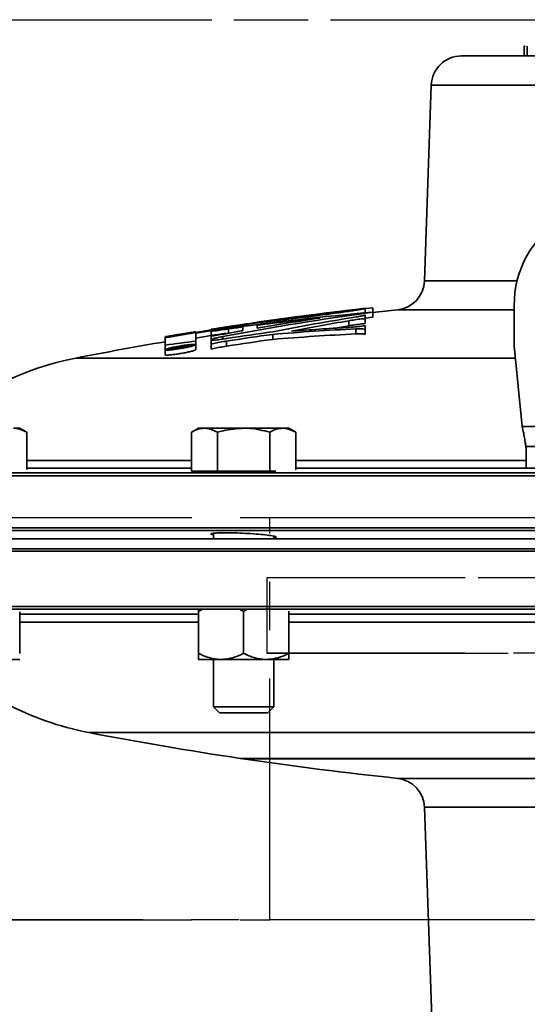
# Model space of a CAD drawing. Units: inches. Extents: x 0.5 to 33.5, y 0.5 to 21.
# Drawn here: x 9.9 to 10.9, y 12.8 to 14.9 of the extents above; entities that cross this region are included whole.
import ezdxf

# ---------------------------------------------------------------- set-up
doc = ezdxf.new("R2010")
doc.units = ezdxf.units.IN
doc.header["$MEASUREMENT"] = 0
doc.linetypes.add('CENTERX2', pattern=[0.8, 0.5, -0.1, 0.1, -0.1])

msp = doc.modelspace()

# ---------------------------------------------------------------- linework, layer by layer
at = {"color": 7, "linetype": 'CENTERX2'}
for p, q in [((8.9921, 14.8599), (13.2236, 14.8599)), ((9.7382, 14.8599), (13.9698, 14.8599)), ((9.751, 13.8284), (12.5493, 13.8284)), ((9.751, 13.8284), (10.4126, 13.8284)), ((10.4126, 12.9954), (10.4126, 13.8284)), ((10.4126, 13.8284), (13.2109, 13.8284)), ((8.9921, 13.7848), (13.2236, 13.7848)), ((9.7382, 13.7848), (13.9698, 13.7848)), ((8.4483, 13.7641), (11.2975, 13.7641)), ((11.6644, 13.7641), (8.4483, 13.7641)), ((10.4065, 13.7038), (10.4065, 13.5478)), ((11.3445, 13.7038), (10.4065, 13.7038)), ((11.6173, 13.7038), (10.4065, 13.7038)), ((10.4065, 13.5478), (11.3445, 13.5478)), ((11.6173, 13.5478), (10.4065, 13.5478)), ((12.5493, 12.9954), (9.751, 12.9954)), ((9.751, 12.9954), (10.4126, 12.9954)), ((13.2109, 12.9954), (10.4126, 12.9954))]:
    msp.add_line(p, q, dxfattribs=at)
at = {"color": 7, "linetype": 'Continuous', "lineweight": 35}
for p, q in [((10.9398, 14.8054), (10.9398, 14.7848)), ((10.9417, 14.8054), (10.9398, 14.8054)), ((10.9457, 14.8054), (10.9457, 14.7848)), ((10.8095, 14.7848), (12.1524, 14.7848)), ((10.747, 14.7244), (10.7328, 14.3189)), ((12.2149, 14.7244), (10.747, 14.7244)), ((10.7328, 14.3189), (10.9253, 14.3189)), ((10.578, 14.2582), (10.578, 14.258)), ((10.626, 14.2633), (10.6102, 14.2615)), ((10.6102, 14.262), (10.6102, 14.2613)), ((10.6102, 14.2613), (10.6102, 14.2527)), ((10.626, 14.2633), (10.626, 14.2542)), ((10.919, 14.2589), (10.6769, 14.2589)), ((10.919, 14.1841), (10.919, 14.2674)), ((10.419, 14.2376), (10.419, 14.2374)), ((10.6102, 14.2409), (10.6102, 14.2486)), ((10.6262, 14.2438), (10.6102, 14.2415)), ((10.6102, 14.2409), (10.6102, 14.2304)), ((10.6262, 14.2542), (10.6262, 14.2438)), ((10.2913, 14.2186), (10.2913, 14.2188)), ((10.2913, 14.2186), (10.2913, 14.2176)), ((10.315, 14.2189), (10.2926, 14.2162)), ((10.3231, 14.2236), (10.3231, 14.2228)), ((10.3267, 14.2193), (10.3267, 14.2089)), ((10.3569, 14.2158), (10.3569, 14.2234)), ((10.3861, 14.2209), (10.3861, 14.2271)), ((10.3874, 14.2331), (10.3874, 14.2329)), ((10.3954, 14.233), (10.3954, 14.2296)), ((10.5759, 14.2363), (10.5759, 14.2259)), ((10.5908, 14.2195), (10.5908, 14.2091)), ((10.6102, 14.2259), (10.6102, 14.2185)), ((10.6102, 14.2185), (10.6102, 14.2081)), ((10.1956, 14.202), (10.1956, 14.1915)), ((10.1959, 14.2026), (10.1959, 14.203)), ((10.1959, 14.1859), (10.1959, 14.2008)), ((10.2115, 14.2037), (10.2115, 14.2046)), ((10.2168, 14.2061), (10.2168, 14.2064)), ((10.2168, 14.2061), (10.2168, 14.2047)), ((10.238, 14.2097), (10.238, 14.2099)), ((10.238, 14.2097), (10.238, 14.2085)), ((10.2595, 14.2137), (10.2595, 14.2135)), ((10.2595, 14.2132), (10.2595, 14.2135)), ((10.2595, 14.2104), (10.2595, 14.1939)), ((10.2913, 14.216), (10.2913, 14.2139)), ((10.2913, 14.2139), (10.2913, 14.2047)), ((10.2913, 14.197), (10.2913, 14.2047)), ((10.2913, 14.197), (10.2913, 14.1956)), ((10.315, 14.2035), (10.315, 14.1983)), ((10.4185, 14.2081), (10.4185, 14.1977)), ((10.1956, 14.1762), (10.1956, 14.1658)), ((10.1959, 14.1859), (10.1959, 14.1755)), ((10.2105, 14.1797), (10.2105, 14.1791)), ((10.2105, 14.1791), (10.2105, 14.1781)), ((10.2105, 14.1781), (10.2105, 14.1775)), ((10.2122, 14.1784), (10.2114, 14.1783)), ((10.223, 14.1812), (10.223, 14.1807)), ((10.2282, 14.1815), (10.2282, 14.1821)), ((10.2368, 14.1835), (10.2368, 14.1829)), ((10.2423, 14.1837), (10.2423, 14.185)), ((10.2423, 14.1837), (10.2423, 14.1821)), ((10.2591, 14.1763), (10.2591, 14.1867)), ((10.2595, 14.1939), (10.2595, 14.1834)), ((10.2913, 14.1878), (10.2913, 14.1956)), ((10.2913, 14.1878), (10.2913, 14.1774)), ((10.3231, 14.1941), (10.3231, 14.1836)), ((10.9353, 14.0174), (10.919, 14.1841)), ((10.0109, 14.159), (10.9214, 14.159)), ((9.8943, 14.0138), (9.8818, 14.0138)), ((9.9088, 14.0054), (9.8943, 14.0138)), ((10.2645, 14.0138), (10.2501, 14.0054)), ((10.2771, 14.0138), (10.2645, 14.0138)), ((10.3582, 14.0138), (10.2771, 14.0138)), ((10.3582, 14.0138), (10.4393, 14.0138)), ((10.4519, 14.0138), (10.4393, 14.0138)), ((10.4664, 14.0054), (10.4519, 14.0138)), ((10.9792, 14.0174), (10.9353, 14.0174)), ((9.9088, 13.9284), (9.9088, 14.0054)), ((10.2501, 13.9244), (10.2501, 14.0054)), ((10.3041, 13.9244), (10.3041, 14.0054)), ((10.4123, 13.9244), (10.4123, 14.0054)), ((10.4664, 13.9273), (10.4664, 14.0054)), ((10.9437, 13.9758), (10.9437, 13.9311)), ((10.9437, 13.9758), (10.9623, 13.9758)), ((9.9088, 13.9465), (10.2501, 13.9465)), ((10.2501, 13.9311), (9.9088, 13.9311)), ((10.4664, 13.9465), (10.9437, 13.9465)), ((10.9437, 13.9311), (10.4664, 13.9311)), ((10.9437, 13.9311), (10.9623, 13.9311)), ((13.6293, 13.915), (9.3325, 13.915)), ((9.3377, 13.921), (13.6242, 13.921)), ((10.3041, 13.9244), (10.2501, 13.9244)), ((10.4123, 13.9244), (10.3041, 13.9244)), ((10.4253, 13.9244), (10.4123, 13.9244)), ((9.3325, 13.807), (13.6293, 13.807)), ((13.6242, 13.8019), (9.3376, 13.8019)), ((10.2957, 13.7959), (10.2957, 13.7848)), ((10.4207, 13.7848), (10.4207, 13.79)), ((13.6259, 13.7848), (9.3359, 13.7848)), ((13.6293, 13.7591), (9.3326, 13.7591)), ((13.6259, 13.7641), (9.3359, 13.7641)), ((9.3326, 13.6441), (13.6293, 13.6441)), ((13.6241, 13.6389), (9.3378, 13.6389)), ((9.8943, 13.6331), (9.8943, 13.5473)), ((9.8943, 13.6284), (10.2645, 13.6284)), ((10.2645, 13.6378), (10.2645, 13.6346)), ((10.2645, 13.6346), (10.272, 13.6376)), ((10.2645, 13.6346), (10.2645, 13.5473)), ((10.3513, 13.6378), (10.3582, 13.6346)), ((10.3582, 13.6346), (10.3647, 13.6372)), ((10.3582, 13.6346), (10.3582, 13.5473)), ((10.4519, 13.6345), (10.4519, 13.5473)), ((10.4519, 13.6284), (10.993, 13.6284)), ((10.2645, 13.612), (9.8943, 13.612)), ((10.993, 13.612), (10.4519, 13.612)), ((9.8943, 13.5348), (9.8475, 13.5348)), ((10.2645, 13.5348), (10.3114, 13.5348)), ((10.2957, 13.5348), (10.2957, 13.4368)), ((10.3114, 13.5348), (10.405, 13.5348)), ((10.4519, 13.5348), (10.405, 13.5348)), ((10.4207, 13.4368), (10.4207, 13.5348)), ((10.2957, 13.4368), (10.3081, 13.4244)), ((10.2957, 13.4368), (10.3582, 13.4368)), ((10.3081, 13.4244), (10.3582, 13.4244)), ((10.3582, 13.4368), (10.4207, 13.4368)), ((10.3582, 13.4244), (10.4083, 13.4244)), ((10.4083, 13.4244), (10.4207, 13.4368)), ((12.9244, 13.3833), (10.0375, 13.3833)), ((12.6107, 13.3298), (10.3512, 13.3298)), ((10.3567, 13.3298), (10.3567, 13.329)), ((10.3567, 13.329), (12.6051, 13.329)), ((10.6769, 13.2884), (12.2849, 13.2884)), ((10.7328, 13.2284), (10.7487, 12.7732)), ((12.229, 13.2284), (10.7328, 13.2284))]:
    msp.add_line(p, q, dxfattribs=at)
at = {"color": 7, "linetype": 'Continuous', "lineweight": 35, "flags": 128}
for points in [[(10.2913, 14.216), (10.2915, 14.216), (10.2916, 14.2161), (10.2918, 14.2161), (10.292, 14.2161), (10.2921, 14.2161), (10.2923, 14.2162), (10.2925, 14.2162), (10.2926, 14.2162)], [(10.5472, 14.2209), (10.561, 14.2233), (10.5759, 14.2259)], [(10.2114, 14.1783), (10.2113, 14.1783), (10.2112, 14.1782), (10.2111, 14.1782), (10.211, 14.1782), (10.2108, 14.1782), (10.2107, 14.1782), (10.2106, 14.1781), (10.2105, 14.1781)], [(10.2105, 14.1775), (10.2106, 14.1775), (10.2107, 14.1775), (10.2108, 14.1775), (10.2109, 14.1775), (10.211, 14.1776), (10.2111, 14.1776), (10.2112, 14.1776), (10.2113, 14.1776)], [(10.2113, 14.1776), (10.2114, 14.1776), (10.2115, 14.1777), (10.2116, 14.1777), (10.2116, 14.1777), (10.2117, 14.1777), (10.2118, 14.1778), (10.2119, 14.1778), (10.212, 14.1778)], [(10.212, 14.1778), (10.2122, 14.1778), (10.2123, 14.1779), (10.2124, 14.1779), (10.2126, 14.1779), (10.2127, 14.1779), (10.2128, 14.178), (10.213, 14.178), (10.2131, 14.178)], [(10.2135, 14.1787), (10.2134, 14.1786), (10.2132, 14.1786), (10.213, 14.1786), (10.2129, 14.1786), (10.2127, 14.1785), (10.2125, 14.1785), (10.2124, 14.1785), (10.2122, 14.1784)], [(10.2131, 14.178), (10.2132, 14.178), (10.2134, 14.1781), (10.2135, 14.1781), (10.2137, 14.1781), (10.2138, 14.1781), (10.2139, 14.1782), (10.2141, 14.1782), (10.2142, 14.1782)], [(10.2149, 14.1789), (10.2148, 14.1789), (10.2146, 14.1789), (10.2144, 14.1788), (10.2142, 14.1788), (10.2141, 14.1788), (10.2139, 14.1787), (10.2137, 14.1787), (10.2135, 14.1787)], [(10.2142, 14.1782), (10.2144, 14.1783), (10.2147, 14.1783), (10.2149, 14.1783), (10.2151, 14.1784), (10.2154, 14.1784), (10.2156, 14.1785), (10.2158, 14.1785), (10.2161, 14.1785)], [(10.2179, 14.1794), (10.2175, 14.1794), (10.2172, 14.1793), (10.2168, 14.1792), (10.2164, 14.1792), (10.216, 14.1791), (10.2157, 14.179), (10.2153, 14.179), (10.2149, 14.1789)], [(10.2161, 14.1785), (10.2163, 14.1786), (10.2166, 14.1786), (10.2169, 14.1787), (10.2171, 14.1787), (10.2174, 14.1788), (10.2177, 14.1788), (10.2179, 14.1789), (10.2182, 14.1789)], [(10.2204, 14.1799), (10.2201, 14.1798), (10.2198, 14.1798), (10.2195, 14.1797), (10.2192, 14.1796), (10.2188, 14.1796), (10.2185, 14.1795), (10.2182, 14.1795), (10.2179, 14.1794)], [(10.222, 14.1802), (10.2218, 14.1802), (10.2216, 14.1801), (10.2214, 14.1801), (10.2212, 14.18), (10.221, 14.18), (10.2208, 14.18), (10.2206, 14.1799), (10.2204, 14.1799)], [(10.2227, 14.1804), (10.2226, 14.1804), (10.2225, 14.1804), (10.2224, 14.1803), (10.2223, 14.1803), (10.2222, 14.1803), (10.2221, 14.1803), (10.2221, 14.1802), (10.222, 14.1802)], [(10.2246, 14.1802), (10.2248, 14.1802), (10.2249, 14.1802), (10.225, 14.1803), (10.2252, 14.1803), (10.2253, 14.1804), (10.2254, 14.1804), (10.2256, 14.1805), (10.2257, 14.1805)], [(10.2293, 14.1813), (10.2292, 14.1813), (10.2292, 14.1813), (10.2291, 14.1813), (10.229, 14.1813), (10.229, 14.1813), (10.2289, 14.1813), (10.2288, 14.1813), (10.2287, 14.1813)], [(10.2301, 14.1814), (10.23, 14.1814), (10.2299, 14.1814), (10.2298, 14.1814), (10.2297, 14.1814), (10.2296, 14.1814), (10.2295, 14.1814), (10.2294, 14.1813), (10.2293, 14.1813)], [(10.2311, 14.1816), (10.231, 14.1815), (10.2309, 14.1815), (10.2307, 14.1815), (10.2306, 14.1815), (10.2305, 14.1815), (10.2304, 14.1815), (10.2302, 14.1814), (10.2301, 14.1814)], [(10.2323, 14.1818), (10.2322, 14.1817), (10.232, 14.1817), (10.2319, 14.1817), (10.2317, 14.1817), (10.2316, 14.1816), (10.2314, 14.1816), (10.2313, 14.1816), (10.2311, 14.1816)], [(10.2337, 14.182), (10.2335, 14.182), (10.2333, 14.1819), (10.2332, 14.1819), (10.233, 14.1819), (10.2328, 14.1818), (10.2327, 14.1818), (10.2325, 14.1818), (10.2323, 14.1818)], [(10.2348, 14.1822), (10.2346, 14.1822), (10.2345, 14.1821), (10.2344, 14.1821), (10.2342, 14.1821), (10.2341, 14.1821), (10.2339, 14.182), (10.2338, 14.182), (10.2337, 14.182)], [(10.2356, 14.1824), (10.2355, 14.1824), (10.2354, 14.1823), (10.2353, 14.1823), (10.2352, 14.1823), (10.2351, 14.1823), (10.235, 14.1822), (10.2349, 14.1822), (10.2348, 14.1822)], [(10.2362, 14.1826), (10.2362, 14.1825), (10.2361, 14.1825), (10.236, 14.1825), (10.2359, 14.1825), (10.2359, 14.1824), (10.2358, 14.1824), (10.2357, 14.1824), (10.2356, 14.1824)], [(10.2367, 14.1827), (10.2366, 14.1827), (10.2366, 14.1827), (10.2365, 14.1827), (10.2364, 14.1826), (10.2364, 14.1826), (10.2363, 14.1826), (10.2363, 14.1826), (10.2362, 14.1826)], [(10.2366, 14.1819), (10.2367, 14.182), (10.2369, 14.182), (10.2371, 14.182), (10.2373, 14.1821), (10.2374, 14.1821), (10.2376, 14.1821), (10.2378, 14.1822), (10.238, 14.1822)], [(10.238, 14.1822), (10.2381, 14.1823), (10.2383, 14.1823), (10.2384, 14.1823), (10.2386, 14.1824), (10.2388, 14.1824), (10.2389, 14.1824), (10.2391, 14.1825), (10.2392, 14.1825)], [(10.2392, 14.1825), (10.2394, 14.1825), (10.2396, 14.1826), (10.2397, 14.1826), (10.2399, 14.1827), (10.24, 14.1827), (10.2402, 14.1828), (10.2404, 14.1828), (10.2405, 14.1828)], [(10.2405, 14.1828), (10.2406, 14.1829), (10.2408, 14.1829), (10.2409, 14.1829), (10.241, 14.183), (10.2411, 14.183), (10.2412, 14.1831), (10.2413, 14.1831), (10.2415, 14.1831)]]:
    msp.add_lwpolyline(points, dxfattribs=at)
at = {"color": 7, "linetype": 'Continuous', "lineweight": 35}
for centre, radius, start, end in [((10.8095, 14.7223), 0.0625, 90, 178), ((11.1233, 14.2705), 0.2044, 359.1264, 180.8736), ((10.6704, 14.3211), 0.0625, 276.0197, 358), ((11.4809, 6.645), 7.6667, 96.52147, 98.9266), ((11.4809, 6.645), 7.6665, 96.76338, 97.96156), ((11.4809, 6.6346), 7.6667, 96.01969, 96.40218), ((11.1655, 8.0996), 6.1781, 95.00827, 97.91273), ((11.4721, 8.0824), 6.2295, 97.80451, 100.70448), ((11.1516, 8.0989), 6.1758, 95.90113, 97.12026), ((11.4436, 8.0833), 6.228, 98.55952, 99.77618), ((11.4331, 9.0183), 5.2933, 99.1456, 101.0499), ((11.2475, 8.4992), 5.7978, 98.53087, 100.44992), ((11.2787, 8.5007), 5.8, 98.76053, 100.12128), ((11.4809, 6.645), 7.6665, 98.20026, 98.68625), ((11.1525, 8.0912), 6.1836, 97.3924, 97.67514), ((10.8562, 8.9063), 5.3198, 92.8598, 94.7199), ((11.4697, 9.0144), 5.2978, 99.713, 101.0175), ((10.8739, 8.9074), 5.3235, 93.2479, 94.4887), ((11.4809, 6.645), 7.6661, 99.49118, 99.64973), ((11.4809, 6.645), 7.6661, 99.16791, 99.33058), ((11.2795, 8.4859), 5.8045, 99.50339, 100.12103), ((11.4809, 6.645), 7.6374, 97.99631, 98.71969), ((11.4809, 6.6346), 7.6374, 97.99631, 98.71969), ((11.4809, 6.645), 7.6427, 97.99031, 98.71318), ((11.4454, 8.0728), 6.2386, 100.04779, 100.31685), ((10.8562, 8.8959), 5.3198, 92.8598, 94.7199), ((11.4809, 6.6346), 7.6667, 99.64903, 101.05437), ((10.9405, 8.512), 5.7226, 96.8348, 97.4766), ((11.4809, 6.645), 7.6411, 99.32908, 99.57081), ((11.4809, 6.645), 7.6405, 99.47644, 99.57148), ((10.38, 14.0144), 0.2287, 133.3607, 133.4483), ((10.2398, 12.4694), 1.7112, 90.4329, 90.4739), ((11.4809, 6.645), 7.6405, 99.37136, 99.43649), ((10.1477, 14.1051), 0.111, 43.4045, 43.5018), ((10.1531, 13.5798), 0.6062, 82.8311, 82.8682), ((10.3827, 14.066), 0.187, 141.2842, 141.3531), ((10.5436, 13.5522), 0.6996, 115.5345, 115.5874), ((10.3893, 14.0611), 0.1914, 140.1788, 140.2898), ((10.1268, 13.566), 0.6042, 101.0544, 132.1745), ((10.1512, 13.9766), 0.6042, 241.5244, 259.1478), ((11.4809, 20.9128), 7.6667, 259.14777, 261.52595), ((11.4809, 20.9128), 7.6667, 261.56794, 263.98031), ((10.6704, 13.2263), 0.0625, 2, 83.9803)]:
    msp.add_arc(centre, radius, start, end, dxfattribs=at)
for points, knots in [([(10.6102, 14.2613), (10.6091, 14.261), (10.6071, 14.2604), (10.5886, 14.2576), (10.561, 14.2537), (10.5261, 14.249), (10.4879, 14.244), (10.4509, 14.2393), (10.4194, 14.2356), (10.4025, 14.2337), (10.3965, 14.2331), (10.3954, 14.233)], [0, 0, 0, 0, 0.120157, 0.240302, 0.360988, 0.482655, 0.605139, 0.727915, 0.850315, 0.971837, 1, 1, 1, 1]), ([(10.578, 14.258), (10.5772, 14.2578), (10.5756, 14.2574), (10.5621, 14.2554), (10.5422, 14.2527), (10.5172, 14.2494), (10.4899, 14.2458), (10.4635, 14.2425), (10.4412, 14.2397), (10.4255, 14.2379), (10.4195, 14.2373), (10.4191, 14.2374), (10.419, 14.2374)], [0, 0, 0, 0, 0.106202, 0.212398, 0.31905, 0.426561, 0.534813, 0.64336, 0.751616, 0.859122, 0.965753, 1, 1, 1, 1]), ([(10.5759, 14.2363), (10.58, 14.237), (10.5883, 14.2383), (10.6006, 14.2399), (10.6078, 14.2406), (10.6102, 14.2409)], [0, 0, 0, 0, 0.398519, 0.797183, 1, 1, 1, 1]), ([(10.6102, 14.2486), (10.6097, 14.2482), (10.6087, 14.2475), (10.6018, 14.246), (10.595, 14.2448), (10.5918, 14.2443)], [0, 0, 0, 0, 0.347832, 0.695637, 1, 1, 1, 1]), ([(10.2913, 14.2186), (10.2948, 14.2191), (10.3019, 14.2203), (10.3136, 14.2221), (10.3207, 14.2232), (10.3231, 14.2236)], [0, 0, 0, 0, 0.399287, 0.798557, 1, 1, 1, 1]), ([(10.2913, 14.2139), (10.2959, 14.2147), (10.3052, 14.2163), (10.3177, 14.2181), (10.3244, 14.219), (10.3267, 14.2193)], [0, 0, 0, 0, 0.396372, 0.792868, 1, 1, 1, 1]), ([(10.6102, 14.2259), (10.6054, 14.2253), (10.596, 14.2241), (10.5825, 14.2228), (10.5755, 14.2225), (10.5723, 14.2223)], [0, 0, 0, 0, 0.3539058, 0.7079899, 1, 1, 1, 1]), ([(10.6102, 14.2304), (10.6054, 14.2299), (10.5958, 14.2289), (10.584, 14.2272), (10.578, 14.2262), (10.5759, 14.2259)], [0, 0, 0, 0, 0.395924, 0.791822, 1, 1, 1, 1]), ([(10.5908, 14.2195), (10.5945, 14.2196), (10.602, 14.2199), (10.6082, 14.2194), (10.6096, 14.2187), (10.6102, 14.2185)], [0, 0, 0, 0, 0.372817, 0.745714, 1, 1, 1, 1]), ([(10.1981, 14.2022), (10.1975, 14.2022), (10.1964, 14.202), (10.1956, 14.2019), (10.1957, 14.2019), (10.1957, 14.202)], [0, 0, 0, 0, 0.415831, 0.831791, 1, 1, 1, 1]), ([(10.1958, 14.202), (10.196, 14.202), (10.1965, 14.2022), (10.1983, 14.2025), (10.2006, 14.2029), (10.2033, 14.2034), (10.206, 14.2038), (10.2085, 14.2042), (10.2104, 14.2045), (10.211, 14.2046), (10.2113, 14.2046)], [0, 0, 0, 0, 0.122109, 0.24516, 0.369832, 0.496128, 0.623341, 0.750333, 0.876043, 1, 1, 1, 1]), ([(10.1959, 14.203), (10.1962, 14.2031), (10.1969, 14.2032), (10.2023, 14.2042), (10.2102, 14.2056), (10.2202, 14.2072), (10.2312, 14.2091), (10.2418, 14.2108), (10.2507, 14.2122), (10.257, 14.2132), (10.2593, 14.2135), (10.2595, 14.2135), (10.2595, 14.2135)], [0, 0, 0, 0, 0.105646, 0.211292, 0.317642, 0.425382, 0.53437, 0.643912, 0.753048, 0.860989, 0.967495, 1, 1, 1, 1]), ([(10.2114, 14.2046), (10.2115, 14.2046), (10.2116, 14.2046), (10.2109, 14.2045), (10.2094, 14.2042), (10.2073, 14.2038), (10.2047, 14.2033), (10.2019, 14.2029), (10.1996, 14.2025), (10.1985, 14.2023), (10.1981, 14.2022)], [0, 0, 0, 0, 0.0396958, 0.1808054, 0.3226408, 0.4661792, 0.611687, 0.7585861, 0.9056613, 1, 1, 1, 1]), ([(10.2168, 14.2064), (10.2169, 14.2065), (10.2172, 14.2065), (10.219, 14.2068), (10.2216, 14.2073), (10.2249, 14.2079), (10.2286, 14.2085), (10.2321, 14.209), (10.2351, 14.2095), (10.2372, 14.2098), (10.238, 14.2099), (10.238, 14.2099), (10.238, 14.2099)], [0, 0, 0, 0, 0.1056122, 0.2112762, 0.3176566, 0.4254318, 0.5344448, 0.6439913, 0.7531084, 0.8610158, 0.9674877, 1, 1, 1, 1]), ([(10.3281, 14.2106), (10.3237, 14.2098), (10.3149, 14.2082), (10.3018, 14.2062), (10.2942, 14.2051), (10.2913, 14.2047)], [0, 0, 0, 0, 0.379516, 0.75914, 1, 1, 1, 1]), ([(10.2913, 14.197), (10.2918, 14.1974), (10.2927, 14.1983), (10.3001, 14.2004), (10.3083, 14.2022), (10.3137, 14.2032), (10.315, 14.2035)], [0, 0, 0, 0, 0.301618, 0.603167, 0.907792, 1, 1, 1, 1]), ([(10.3232, 14.1994), (10.3184, 14.1987), (10.3089, 14.1974), (10.2981, 14.1962), (10.293, 14.1958), (10.2913, 14.1956)], [0, 0, 0, 0, 0.39789, 0.79602, 1, 1, 1, 1]), ([(10.6102, 14.2081), (10.6092, 14.2084), (10.6072, 14.2092), (10.5997, 14.2094), (10.5934, 14.2092), (10.5908, 14.2091)], [0, 0, 0, 0, 0.374562, 0.749283, 1, 1, 1, 1]), ([(10.201, 14.1756), (10.1993, 14.1756), (10.196, 14.1755), (10.1951, 14.1763), (10.1976, 14.1776), (10.2035, 14.1793), (10.212, 14.1813), (10.2224, 14.1833), (10.2335, 14.1852), (10.2438, 14.1865), (10.2521, 14.1873), (10.2576, 14.1874), (10.2596, 14.1869), (10.2582, 14.1858), (10.2534, 14.1842), (10.2456, 14.1822), (10.2356, 14.1802), (10.2246, 14.1783), (10.214, 14.1767), (10.2059, 14.1758), (10.2024, 14.1756), (10.201, 14.1756)], [0, 0, 0, 0, 0.0524338, 0.1048596, 0.1575498, 0.2110123, 0.2653539, 0.3203054, 0.3753152, 0.4297906, 0.4833818, 0.536147, 0.5885051, 0.6410333, 0.6942261, 0.7483031, 0.8031121, 0.8581715, 0.9128696, 0.9667524, 1, 1, 1, 1]), ([(10.2085, 14.1767), (10.2066, 14.1766), (10.2028, 14.1763), (10.2002, 14.1767), (10.2005, 14.1775), (10.2038, 14.1787), (10.2097, 14.1803), (10.2176, 14.182), (10.2268, 14.1837), (10.236, 14.1851), (10.2442, 14.1861), (10.2504, 14.1866), (10.254, 14.1864), (10.2546, 14.1858), (10.2522, 14.1846), (10.2471, 14.1832), (10.2397, 14.1815), (10.2308, 14.1797), (10.2215, 14.1782), (10.2138, 14.1772), (10.21, 14.1769), (10.2085, 14.1767)], [0, 0, 0, 0, 0.052395, 0.104793, 0.157206, 0.210157, 0.263964, 0.318591, 0.373638, 0.428505, 0.482662, 0.535906, 0.588451, 0.640805, 0.693541, 0.747066, 0.801462, 0.856437, 0.911428, 0.965848, 1, 1, 1, 1]), ([(10.205, 14.1654), (10.2077, 14.1657), (10.2132, 14.1662), (10.2237, 14.1677), (10.2345, 14.1696), (10.2446, 14.1716), (10.2527, 14.1736), (10.2581, 14.1753), (10.2587, 14.176), (10.259, 14.1763)], [0, 0, 0, 0, 0.14153, 0.282994, 0.426133, 0.571485, 0.718023, 0.864156, 1, 1, 1, 1]), ([(10.2913, 14.1878), (10.2949, 14.1887), (10.302, 14.1904), (10.3137, 14.1926), (10.3208, 14.1937), (10.3231, 14.1941)], [0, 0, 0, 0, 0.403859, 0.80781, 1, 1, 1, 1]), ([(10.3231, 14.1836), (10.3183, 14.1829), (10.3086, 14.1813), (10.2979, 14.1791), (10.2929, 14.1778), (10.2913, 14.1774)], [0, 0, 0, 0, 0.402343, 0.804663, 1, 1, 1, 1]), ([(10.196, 14.1658), (10.196, 14.1656), (10.1962, 14.1651), (10.1998, 14.165), (10.2036, 14.1653), (10.205, 14.1654)], [0, 0, 0, 0, 0.321688, 0.745307, 1, 1, 1, 1]), ([(9.8818, 14.0138), (9.8824, 14.0138), (9.8916, 14.0136), (9.9005, 14.0094), (9.9088, 14.0054)], [0, 0, 0, 0, 0.070219, 1, 1, 1, 1]), ([(10.2501, 14.0054), (10.2544, 14.0077), (10.2633, 14.0125), (10.2725, 14.0133), (10.2771, 14.0138)], [0, 0, 0, 0, 0.495458, 1, 1, 1, 1]), ([(10.2771, 14.0138), (10.2777, 14.0138), (10.2869, 14.0136), (10.2958, 14.0094), (10.3041, 14.0054)], [0, 0, 0, 0, 0.070219, 1, 1, 1, 1]), ([(10.3041, 14.0054), (10.308, 14.0065), (10.3256, 14.0114), (10.3439, 14.0127), (10.3582, 14.0138)], [0, 0, 0, 0, 0.217079, 1, 1, 1, 1]), ([(10.3582, 14.0138), (10.3625, 14.0137), (10.3808, 14.0133), (10.3987, 14.0088), (10.4123, 14.0054)], [0, 0, 0, 0, 0.236627, 1, 1, 1, 1]), ([(10.4123, 14.0054), (10.4167, 14.0077), (10.4255, 14.0125), (10.4347, 14.0133), (10.4393, 14.0138)], [0, 0, 0, 0, 0.495458, 1, 1, 1, 1]), ([(10.4393, 14.0138), (10.44, 14.0138), (10.4491, 14.0136), (10.458, 14.0094), (10.4664, 14.0054)], [0, 0, 0, 0, 0.070219, 1, 1, 1, 1]), ([(10.9353, 14.0174), (10.9364, 14.0126), (10.9387, 14.0029), (10.9408, 13.9901), (10.9423, 13.9807), (10.9431, 13.9763), (10.9435, 13.9759), (10.9437, 13.9758)], [0, 0, 0, 0, 0.2217463, 0.4434927, 0.6651868, 0.8868807, 1, 1, 1, 1]), ([(10.9416, 13.9853), (10.9419, 13.9831), (10.9426, 13.9784), (10.9432, 13.9725), (10.9436, 13.9674), (10.9436, 13.9652), (10.9437, 13.9641)], [0, 0, 0, 0, 0.230138, 0.473431, 0.729975, 1, 1, 1, 1]), ([(10.3103, 13.923), (10.3054, 13.923), (10.2956, 13.9232), (10.2902, 13.9237), (10.2894, 13.9242), (10.2925, 13.9244), (10.2926, 13.9244)], [0, 0, 0, 0, 0.329059, 0.658113, 0.987284, 1, 1, 1, 1]), ([(10.3974, 13.9244), (10.394, 13.9243), (10.3846, 13.9239), (10.3649, 13.9234), (10.342, 13.923), (10.3231, 13.9229), (10.3139, 13.9229), (10.3103, 13.923)], [0, 0, 0, 0, 0.1346288, 0.3734868, 0.6122207, 0.8508219, 1, 1, 1, 1]), ([(10.2957, 13.7925), (10.2937, 13.793), (10.2892, 13.7942), (10.2913, 13.7956), (10.2989, 13.7966), (10.3071, 13.7969), (10.3103, 13.797)], [0, 0, 0, 0, 0.23164, 0.5249, 0.817261, 1, 1, 1, 1]), ([(10.3103, 13.797), (10.3162, 13.797), (10.328, 13.7972), (10.3504, 13.7965), (10.3734, 13.7954), (10.3948, 13.7937), (10.4121, 13.7918), (10.4235, 13.7897), (10.4268, 13.7879), (10.4254, 13.7867), (10.4212, 13.7864), (10.4207, 13.7863)], [0, 0, 0, 0, 0.122559, 0.245116, 0.36776, 0.490744, 0.614166, 0.737944, 0.861837, 0.985538, 1, 1, 1, 1]), ([(10.2645, 13.5473), (10.2718, 13.544), (10.2866, 13.5373), (10.3028, 13.5348), (10.3111, 13.5348), (10.3114, 13.5348)], [0, 0, 0, 0, 0.483998, 0.985621, 1, 1, 1, 1]), ([(10.2645, 13.5348), (10.2645, 13.5348), (10.2645, 13.5349), (10.2645, 13.5393), (10.2645, 13.5459), (10.2645, 13.5473)], [0, 0, 0, 0, 0.066045, 0.812902, 1, 1, 1, 1]), ([(10.3114, 13.5348), (10.3179, 13.5352), (10.3313, 13.5362), (10.3468, 13.5418), (10.3556, 13.546), (10.3582, 13.5473)], [0, 0, 0, 0, 0.405721, 0.826099, 1, 1, 1, 1]), ([(10.3582, 13.5473), (10.3655, 13.544), (10.3803, 13.5373), (10.3965, 13.5348), (10.4048, 13.5348), (10.405, 13.5348)], [0, 0, 0, 0, 0.483998, 0.985621, 1, 1, 1, 1]), ([(10.405, 13.5348), (10.4116, 13.5352), (10.4249, 13.5362), (10.4404, 13.5418), (10.4493, 13.546), (10.4519, 13.5473)], [0, 0, 0, 0, 0.405721, 0.826099, 1, 1, 1, 1]), ([(10.4519, 13.5348), (10.4519, 13.5348), (10.4519, 13.5349), (10.4519, 13.5393), (10.4519, 13.5459), (10.4519, 13.5473)], [0, 0, 0, 0, 0.066045, 0.812902, 1, 1, 1, 1])]:
    msp.add_open_spline(points, degree=3, knots=knots, dxfattribs=at)

doc.saveas('drawing.dxf')
